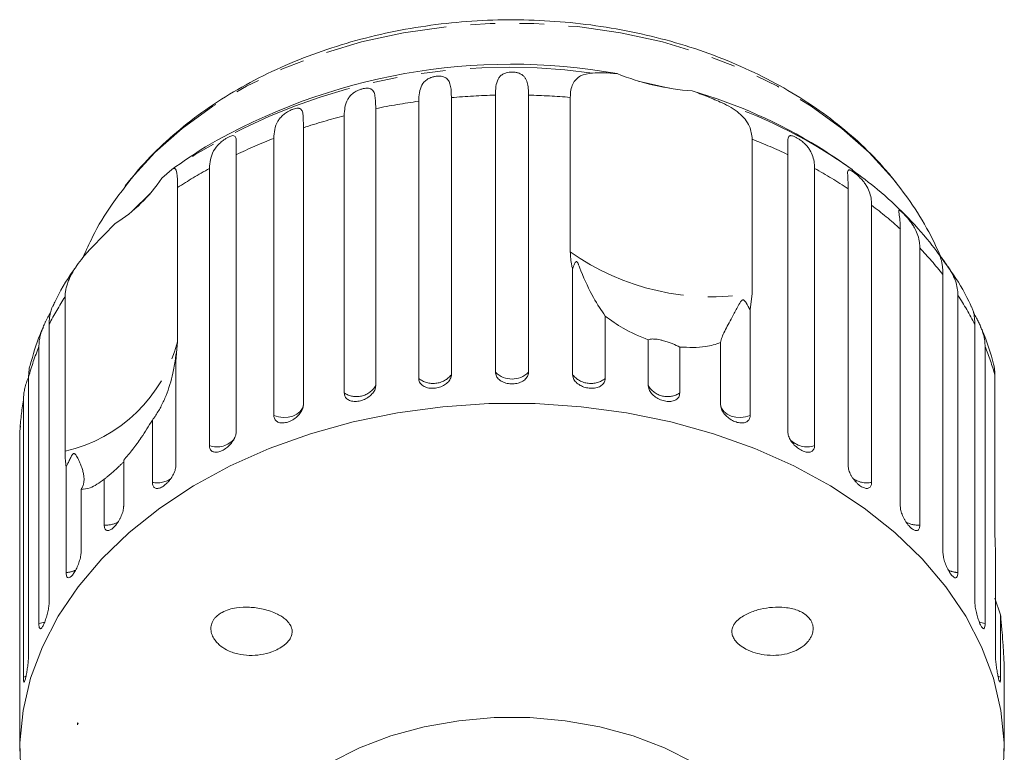
# Model space of a CAD drawing. Units: millimetres. Extents: x -114 to 574, y -66 to 355.
# Drawn here: x 142 to 193, y 312 to 350 of the extents above; entities that cross this region are included whole.
import ezdxf

# ---------------------------------------------------------------- set-up
doc = ezdxf.new("R2010")
doc.units = ezdxf.units.MM
doc.linetypes.add('PHANTOM', pattern=[12.7, 6.35, -1.27, 1.27, -1.27, 1.27, -1.27])

msp = doc.modelspace()

# ---------------------------------------------------------------- linework, layer by layer
at = {"color": 7, "linetype": 'Continuous', "lineweight": 15}
for p, q in [((175.342, 346.285), (173.747, 346.651)), ((164.07, 345.79), (164.07, 331.43)), ((166.352, 331.557), (166.352, 345.917)), ((168.067, 345.917), (168.067, 331.557)), ((170.227, 337.804), (170.227, 345.801)), ((162.376, 331.24), (162.376, 345.6)), ((158.519, 330.487), (158.519, 344.848)), ((160.15, 345.223), (160.15, 330.862)), ((156.404, 344.228), (156.404, 329.868)), ((154.875, 329.317), (154.875, 343.678)), ((179.652, 343.635), (179.652, 335.639)), ((152.923, 342.832), (152.923, 328.471)), ((181.496, 328.471), (181.496, 342.832)), ((149.069, 341.617), (149.591, 342.059)), ((151.536, 327.758), (151.536, 342.119)), ((182.884, 342.119), (182.884, 327.758)), ((187.142, 341.343), (186.942, 341.592)), ((148.5, 340.851), (147.515, 339.891)), ((149.886, 341.127), (149.886, 333.131)), ((184.624, 326.707), (184.624, 341.068)), ((185.837, 340.21), (185.837, 325.85)), ((145.438, 338.017), (146.66, 339.272)), ((187.324, 324.619), (187.324, 338.979)), ((188.332, 337.998), (188.332, 323.637)), ((170.35, 331.43), (170.35, 336.9)), ((189.528, 322.257), (189.528, 336.618)), ((179.652, 335.639), (179.544, 334.787)), ((144.061, 327.461), (144.061, 335.458)), ((190.307, 335.537), (190.307, 321.177)), ((179.544, 334.787), (179.544, 329.317)), ((172.044, 334.467), (172.044, 331.24)), ((143.237, 334.042), (143.237, 319.681)), ((191.183, 319.681), (191.183, 334.042)), ((149.886, 333.131), (149.795, 332.177)), ((174.27, 330.862), (174.27, 333.239)), ((178.016, 329.868), (178.016, 333.095)), ((142.707, 318.528), (142.707, 332.888)), ((175.901, 332.864), (175.901, 330.487)), ((191.713, 332.888), (191.713, 318.528)), ((149.795, 332.177), (149.795, 326.707)), ((142.172, 331.314), (142.172, 316.954)), ((192.224, 323.403), (192.224, 331.4)), ((141.904, 315.756), (141.904, 330.116)), ((148.582, 325.85), (148.582, 329.076)), ((141.731, 328.618), (141.724, 328.503)), ((141.724, 328.503), (141.724, 314.142)), ((141.755, 328.779), (141.741, 328.617)), ((147.096, 326.996), (147.096, 324.619)), ((144.113, 321.177), (144.113, 326.647)), ((146.087, 323.637), (146.087, 326.015)), ((144.891, 325.484), (144.891, 322.257)), ((192.247, 316.954), (192.247, 322.424)), ((192.516, 318.983), (192.224, 319.852)), ((192.516, 318.983), (192.516, 315.756)), ((192.695, 314.142), (192.695, 316.519)), ((144.736, 313.367), (144.71, 313.389)), ((144.71, 313.389), (144.71, 313.367)), ((144.736, 313.367), (144.71, 313.367)), ((144.71, 313.367), (144.71, 313.284)), ((141.71, 312.931), (141.71, 311.919)), ((192.71, 311.919), (192.71, 312.931))]:
    msp.add_line(p, q, dxfattribs=at)
at = {"color": 8, "linetype": 'PHANTOM', "lineweight": 0}
for p, q in [((142.047, 315.806), (141.904, 315.756)), ((192.516, 315.756), (192.371, 315.807))]:
    msp.add_line(p, q, dxfattribs=at)
at = {"color": 8, "linetype": 'PHANTOM', "lineweight": 0, "flags": 128}
for points in [[(186.942, 341.592), (185.71, 342.941), (184.294, 344.197), (182.708, 345.347), (180.968, 346.379), (179.091, 347.284), (177.096, 348.052), (175.003, 348.676), (172.832, 349.15), (170.606, 349.468), (168.346, 349.628), (166.074, 349.628), (163.814, 349.468), (161.587, 349.15), (159.417, 348.676), (157.324, 348.052), (155.329, 347.284), (153.452, 346.379), (151.712, 345.347), (150.126, 344.197), (148.71, 342.941), (147.477, 341.592), (147.181, 341.218)], [(156.404, 329.868), (156.353, 329.69), (156.24, 329.526), (156.072, 329.389), (155.86, 329.286), (155.618, 329.225), (155.362, 329.21), (155.109, 329.241), (154.875, 329.317)], [(179.544, 329.317), (179.311, 329.241), (179.058, 329.21), (178.802, 329.225), (178.56, 329.286), (178.348, 329.389), (178.179, 329.526), (178.066, 329.69), (178.016, 329.868)], [(143.022, 318.622), (142.947, 318.591), (142.707, 318.528)], [(191.713, 318.528), (191.472, 318.591), (191.402, 318.619)]]:
    msp.add_lwpolyline(points, dxfattribs=at)
at = {"color": 7, "linetype": 'Continuous', "lineweight": 15, "flags": 128}
for points in [[(192.647, 310.651), (192.703, 312.341), (192.535, 314.027), (192.144, 315.695), (191.535, 317.33), (190.711, 318.916), (189.681, 320.442), (188.454, 321.892), (187.04, 323.255), (185.451, 324.518), (183.702, 325.671), (181.809, 326.702), (179.787, 327.604), (177.654, 328.368), (175.43, 328.987), (173.134, 329.457), (170.785, 329.772), (168.405, 329.93), (166.015, 329.93), (163.635, 329.772), (161.286, 329.457), (158.989, 328.987), (156.765, 328.368), (154.633, 327.604), (152.611, 326.702), (150.717, 325.671), (148.968, 324.518), (147.38, 323.255), (145.966, 321.892), (144.738, 320.442), (143.708, 318.916), (142.885, 317.33), (142.275, 315.695), (141.885, 314.027), (141.717, 312.341), (141.773, 310.651)], [(176.614, 311.334), (175.106, 312.088), (173.479, 312.706), (171.757, 313.178), (169.966, 313.496), (168.133, 313.657), (166.286, 313.657), (164.454, 313.496), (162.662, 313.178), (160.94, 312.706), (159.313, 312.088), (157.806, 311.334)]]:
    msp.add_lwpolyline(points, dxfattribs=at)
at = {"color": 8, "linetype": 'PHANTOM', "lineweight": 0}
for centre, radius, start, end in [((167.022, 316.094), 31.274, 82.0042, 123.8745), ((167.204, 310.042), 35.886, 91.3601, 95.0104), ((167.215, 310.031), 35.897, 85.1869, 88.6395), ((167.049, 311.329), 34.589, 97.7643, 101.5052), ((169.745, 320.986), 25.915, 54.3364, 71.208), ((166.497, 313.686), 32.167, 104.3617, 108.2882), ((165.394, 316.728), 28.93, 111.3207, 115.5349), ((169.047, 316.776), 28.877, 64.4625, 68.4543), ((163.751, 319.925), 25.333, 118.8266, 123.1826), ((170.698, 319.975), 25.275, 56.5654, 61.1768), ((172.811, 322.963), 21.614, 47.8188, 52.9374), ((177.564, 348.143), 12.678, 234.64, 279.4813), ((175.107, 325.329), 18.314, 38.055, 43.7714), ((157.131, 326.906), 15.62, 146.8034, 152.8169), ((177.258, 326.889), 15.655, 27.1877, 33.5347), ((142.314, 335.083), 7.82, 282.9081, 345.5385), ((155.495, 327.669), 13.813, 157.7966, 164.6964), ((178.905, 327.661), 13.834, 15.6791, 22.2), ((167.21, 332.425), 1.221, 225.3666, 314.6334), ((163.129, 332.177), 1.202, 231.2307, 321.5497), ((171.291, 332.177), 1.202, 218.4503, 308.7693), ((159.158, 331.442), 1.149, 236.1969, 329.6817), ((175.262, 331.442), 1.149, 210.3183, 303.8031), ((154.585, 327.888), 12.875, 170.0337, 177.2645), ((151.931, 328.866), 1.176, 250.3592, 320.5471), ((182.488, 328.878), 1.188, 221.4668, 289.4327), ((148.833, 327.076), 1.252, 258.4691, 306.601), ((185.583, 327.061), 1.237, 233.5256, 281.8539), ((146.19, 324.9), 1.266, 265.3575, 299.5842), ((188.237, 324.933), 1.299, 241.472, 274.2172), ((144.066, 322.435), 1.259, 272.1212, 295.9505), ((190.353, 322.432), 1.257, 243.666, 267.8946)]:
    msp.add_arc(centre, radius, start, end, dxfattribs=at)
at = {"color": 7, "linetype": 'Continuous', "lineweight": 15}
for centre, radius, start, end in [((167.148, 316.227), 31.296, 79.874, 120.3482), ((177.49, 359.171), 13.066, 248.2551, 265.8663), ((169.085, 320.545), 26.66, 58.3257, 73.7436), ((167.21, 317.778), 30, 121.9481, 125.9633), ((167.21, 317.778), 30, 54.0417, 58.0519), ((142.548, 345.907), 7.805, 301.7848, 326.6618)]:
    msp.add_arc(centre, radius, start, end, dxfattribs=at)
msp.add_ellipse((167.21, 309.781), major_axis=(23.044, 0), ratio=0.703593, start_param=2.918599, end_param=2.923838, dxfattribs=at)
for points, knots in [([(186.919, 341.622), (186.701, 341.879), (186.1, 342.59), (184.982, 343.682), (183.532, 344.864), (181.936, 345.937), (180.212, 346.896), (178.374, 347.729), (176.439, 348.432), (174.426, 348.997), (172.352, 349.421), (170.234, 349.701), (168.091, 349.834), (165.939, 349.821), (163.798, 349.661), (161.685, 349.354), (159.616, 348.903), (157.61, 348.31), (155.684, 347.579), (153.854, 346.715), (152.137, 345.722), (150.548, 344.61), (149.113, 343.382), (147.971, 342.229), (147.385, 341.452), (147.16, 341.153)], [0, 0, 0, 0, 0.025026, 0.069365, 0.1139, 0.158688, 0.203648, 0.248708, 0.293818, 0.338934, 0.384044, 0.429145, 0.474243, 0.519346, 0.564468, 0.609618, 0.654809, 0.70005, 0.745347, 0.790696, 0.836078, 0.881446, 0.926738, 0.971869, 1, 1, 1, 1]), ([(162.376, 345.6), (162.395, 345.903), (162.423, 346.345), (162.718, 346.691), (162.969, 346.82), (163.15, 346.875), (163.314, 346.902), (163.476, 346.907), (163.642, 346.886), (163.829, 346.808), (164.012, 346.574), (164.063, 346.21), (164.068, 345.881), (164.07, 345.79)], [0, 0, 0, 0, 0.264793, 0.387263, 0.4381, 0.470812, 0.503779, 0.532145, 0.568172, 0.622733, 0.722188, 0.923869, 1, 1, 1, 1]), ([(166.352, 345.917), (166.357, 346.071), (166.367, 346.383), (166.449, 346.689), (166.58, 346.889), (166.695, 346.985), (166.816, 347.045), (166.921, 347.082), (167.06, 347.11), (167.225, 347.118), (167.391, 347.105), (167.526, 347.074), (167.634, 347.032), (167.738, 346.974), (167.834, 346.89), (167.942, 346.739), (168.021, 346.511), (168.061, 346.221), (168.066, 346.008), (168.067, 345.917)], [0, 0, 0, 0, 0.130592, 0.265129, 0.325586, 0.387764, 0.412904, 0.438623, 0.471248, 0.504128, 0.532418, 0.56835, 0.595281, 0.622928, 0.672058, 0.72238, 0.822013, 0.924071, 1, 1, 1, 1]), ([(170.227, 345.801), (170.233, 345.929), (170.246, 346.191), (170.351, 346.503), (170.52, 346.75), (170.819, 346.982), (171.154, 347.031), (171.373, 347.064)], [0, 0, 0, 0, 0.16688, 0.338988, 0.505866, 0.677577, 1, 1, 1, 1]), ([(171.373, 347.064), (171.565, 347.072), (171.953, 347.087), (172.416, 347.052), (172.65, 347.035)], [0, 0, 0, 0, 0.495457, 1, 1, 1, 1]), ([(158.519, 344.848), (158.526, 345.003), (158.541, 345.317), (158.655, 345.646), (158.818, 345.879), (158.952, 346.003), (159.085, 346.091), (159.197, 346.152), (159.34, 346.211), (159.5, 346.257), (159.653, 346.279), (159.77, 346.276), (159.859, 346.256), (159.941, 346.219), (160.011, 346.154), (160.084, 346.022), (160.128, 345.809), (160.147, 345.525), (160.149, 345.313), (160.15, 345.223)], [0, 0, 0, 0, 0.130592, 0.265129, 0.325586, 0.387764, 0.412904, 0.438623, 0.471248, 0.504128, 0.532418, 0.56835, 0.595281, 0.622928, 0.672058, 0.72238, 0.822013, 0.924071, 1, 1, 1, 1]), ([(176.548, 346.139), (176.815, 346.043), (177.354, 345.847), (177.845, 345.63), (178.093, 345.52)], [0, 0, 0, 0, 0.495006, 1, 1, 1, 1]), ([(178.093, 345.52), (178.251, 345.442), (178.572, 345.285), (178.973, 345.001), (179.296, 344.674), (179.581, 344.233), (179.625, 343.863), (179.652, 343.635)], [0, 0, 0, 0, 0.175359, 0.3551, 0.530664, 0.711839, 1, 1, 1, 1]), ([(154.875, 343.678), (154.884, 343.834), (154.901, 344.15), (155.027, 344.491), (155.2, 344.743), (155.339, 344.883), (155.473, 344.986), (155.585, 345.059), (155.723, 345.134), (155.875, 345.197), (156.016, 345.236), (156.12, 345.245), (156.196, 345.234), (156.263, 345.205), (156.318, 345.147), (156.37, 345.023), (156.396, 344.813), (156.403, 344.531), (156.403, 344.319), (156.404, 344.228)], [0, 0, 0, 0, 0.130592, 0.265129, 0.325586, 0.387764, 0.412904, 0.438623, 0.471248, 0.504128, 0.532418, 0.56835, 0.595281, 0.622928, 0.672058, 0.72238, 0.822013, 0.924071, 1, 1, 1, 1]), ([(151.536, 342.119), (151.568, 342.43), (151.614, 342.885), (151.968, 343.34), (152.222, 343.555), (152.39, 343.67), (152.53, 343.749), (152.655, 343.803), (152.769, 343.829), (152.875, 343.801), (152.94, 343.608), (152.924, 343.251), (152.924, 342.922), (152.923, 342.832)], [0, 0, 0, 0, 0.264793, 0.387263, 0.4381, 0.470812, 0.503779, 0.532145, 0.568172, 0.622733, 0.722188, 0.923869, 1, 1, 1, 1]), ([(181.496, 342.832), (181.495, 342.985), (181.493, 343.295), (181.49, 343.583), (181.524, 343.745), (181.569, 343.805), (181.632, 343.822), (181.694, 343.82), (181.787, 343.795), (181.914, 343.737), (182.058, 343.652), (182.188, 343.56), (182.302, 343.467), (182.418, 343.359), (182.536, 343.226), (182.681, 343.016), (182.802, 342.743), (182.873, 342.426), (182.88, 342.211), (182.884, 342.119)], [0, 0, 0, 0, 0.130592, 0.265129, 0.325586, 0.387764, 0.412904, 0.438623, 0.471248, 0.504128, 0.532418, 0.56835, 0.595281, 0.622928, 0.672058, 0.72238, 0.822013, 0.924071, 1, 1, 1, 1]), ([(149.591, 342.059), (149.631, 342.083), (149.711, 342.132), (149.788, 342.094), (149.841, 341.96), (149.878, 341.684), (149.883, 341.339), (149.886, 341.127)], [0, 0, 0, 0, 0.175359, 0.3551, 0.530664, 0.711839, 1, 1, 1, 1]), ([(184.624, 341.068), (184.622, 341.221), (184.617, 341.531), (184.591, 341.821), (184.597, 341.981), (184.621, 342.036), (184.665, 342.048), (184.711, 342.04), (184.786, 342.006), (184.895, 341.934), (185.024, 341.834), (185.145, 341.729), (185.253, 341.623), (185.365, 341.502), (185.481, 341.356), (185.627, 341.13), (185.752, 340.843), (185.826, 340.519), (185.834, 340.302), (185.837, 340.21)], [0, 0, 0, 0, 0.130592, 0.265129, 0.325586, 0.387764, 0.412904, 0.438623, 0.471248, 0.504128, 0.532418, 0.56835, 0.595281, 0.622928, 0.672058, 0.72238, 0.822013, 0.924071, 1, 1, 1, 1]), ([(189.701, 337.134), (189.424, 337.524), (188.787, 338.425), (187.59, 339.727), (186.256, 340.982), (185.284, 341.705), (184.845, 342.031)], [0, 0, 0, 0, 0.212353, 0.489558, 0.769793, 1, 1, 1, 1]), ([(147.209, 341.213), (146.968, 340.902), (146.321, 340.069), (145.578, 338.829), (145.155, 337.873), (144.998, 337.518)], [0, 0, 0, 0, 0.27194, 0.7299, 1, 1, 1, 1]), ([(189.407, 337.571), (189.212, 337.994), (188.757, 338.977), (187.899, 340.355), (187.191, 341.269), (186.864, 341.692)], [0, 0, 0, 0, 0.288463, 0.670499, 1, 1, 1, 1]), ([(187.324, 338.979), (187.32, 339.132), (187.312, 339.444), (187.265, 339.737), (187.242, 339.898), (187.244, 339.953), (187.268, 339.96), (187.298, 339.948), (187.353, 339.906), (187.44, 339.824), (187.552, 339.711), (187.66, 339.592), (187.76, 339.475), (187.865, 339.342), (187.977, 339.183), (188.119, 338.941), (188.245, 338.641), (188.321, 338.308), (188.329, 338.091), (188.332, 337.998)], [0, 0, 0, 0, 0.130592, 0.265129, 0.325586, 0.387764, 0.412904, 0.438623, 0.471248, 0.504128, 0.532418, 0.56835, 0.595281, 0.622928, 0.672058, 0.72238, 0.822013, 0.924071, 1, 1, 1, 1]), ([(144.061, 335.458), (144.063, 335.525), (144.067, 335.66), (144.102, 335.872), (144.158, 336.091), (144.237, 336.312), (144.336, 336.533), (144.454, 336.754), (144.59, 336.977), (144.789, 337.265), (145.066, 337.616), (145.313, 337.882), (145.438, 338.017)], [0, 0, 0, 0, 0.083084, 0.166793, 0.252468, 0.338818, 0.421913, 0.505601, 0.591105, 0.677212, 0.836894, 1, 1, 1, 1]), ([(170.35, 336.9), (170.334, 336.96), (170.257, 337.261), (170.24, 337.563), (170.227, 337.804)], [0, 0, 0, 0, 0.1996988, 1, 1, 1, 1]), ([(172.044, 334.467), (171.839, 334.763), (171.419, 335.37), (170.956, 336.361), (170.724, 336.969), (170.679, 337.085), (170.65, 337.155), (170.626, 337.206), (170.607, 337.242), (170.589, 337.267), (170.576, 337.281), (170.562, 337.289), (170.546, 337.292), (170.515, 337.282), (170.446, 337.184), (170.393, 337.044), (170.359, 336.93), (170.35, 336.9)], [0, 0, 0, 0, 0.345527, 0.709268, 0.751876, 0.774708, 0.789342, 0.79909, 0.808933, 0.812566, 0.816237, 0.819532, 0.823189, 0.829992, 0.856561, 0.961701, 1, 1, 1, 1]), ([(189.528, 336.618), (189.527, 336.696), (189.524, 336.853), (189.503, 337.068), (189.47, 337.264), (189.431, 337.427), (189.4, 337.529), (189.382, 337.583), (189.375, 337.606), (189.377, 337.611), (189.389, 337.596), (189.423, 337.549), (189.488, 337.459), (189.578, 337.334), (189.671, 337.204), (189.76, 337.076), (189.856, 336.932), (189.961, 336.762), (190.062, 336.569), (190.146, 336.379), (190.233, 336.129), (190.295, 335.848), (190.303, 335.63), (190.307, 335.537)], [0, 0, 0, 0, 0.065113, 0.130634, 0.197624, 0.265287, 0.325715, 0.356656, 0.387962, 0.413091, 0.438797, 0.471408, 0.504272, 0.532549, 0.568464, 0.595382, 0.623016, 0.672124, 0.722422, 0.77207, 0.822096, 0.924107, 1, 1, 1, 1]), ([(191, 334.954), (190.957, 335.048), (190.669, 335.688), (190.234, 336.419), (189.784, 337.022), (189.701, 337.134)], [0, 0, 0, 0, 0.122892, 0.8374, 1, 1, 1, 1]), ([(144.677, 337.089), (144.611, 336.997), (144.178, 336.39), (143.742, 335.68), (143.455, 335.035), (143.419, 334.955)], [0, 0, 0, 0, 0.136096, 0.89288, 1, 1, 1, 1]), ([(179.544, 334.787), (179.48, 334.909), (179.405, 335.052), (179.298, 335.211), (179.264, 335.253), (179.236, 335.282), (179.212, 335.3), (179.188, 335.308), (179.17, 335.309), (179.152, 335.305), (179.126, 335.292), (179.067, 335.236), (178.923, 334.996), (178.655, 334.488), (178.291, 333.822), (178.059, 333.35), (178.024, 333.142), (178.016, 333.095)], [0, 0, 0, 0, 0.123523, 0.144051, 0.157368, 0.166292, 0.175495, 0.178923, 0.182387, 0.185419, 0.189304, 0.198671, 0.237621, 0.391983, 0.651908, 0.920233, 1, 1, 1, 1]), ([(142.707, 332.888), (142.709, 332.968), (142.714, 333.129), (142.754, 333.376), (142.821, 333.631), (142.914, 333.886), (143.012, 334.102), (143.1, 334.276), (143.169, 334.403), (143.236, 334.526), (143.28, 334.605), (143.301, 334.643), (143.301, 334.643)], [0, 0, 0, 0, 0.1483104, 0.2975507, 0.4501369, 0.6042544, 0.7418948, 0.8123709, 0.8836775, 0.9409139, 0.9994671, 1, 1, 1, 1]), ([(143.409, 334.959), (143.398, 334.937), (143.373, 334.886), (143.334, 334.774), (143.284, 334.589), (143.244, 334.346), (143.239, 334.133), (143.237, 334.042)], [0, 0, 0, 0, 0.116643, 0.274641, 0.433843, 0.758479, 1, 1, 1, 1]), ([(191.183, 334.042), (191.181, 334.12), (191.178, 334.277), (191.151, 334.495), (191.11, 334.695), (191.059, 334.857), (191.025, 334.929), (191.011, 334.959)], [0, 0, 0, 0, 0.20719, 0.415679, 0.628842, 0.844145, 1, 1, 1, 1]), ([(191.116, 334.649), (191.123, 334.636), (191.152, 334.583), (191.206, 334.486), (191.29, 334.332), (191.384, 334.15), (191.479, 333.946), (191.558, 333.748), (191.641, 333.488), (191.702, 333.2), (191.71, 332.982), (191.713, 332.888)], [0, 0, 0, 0, 0.019748, 0.080894, 0.143665, 0.255215, 0.36947, 0.482247, 0.595884, 0.827605, 1, 1, 1, 1]), ([(174.27, 333.239), (173.82, 333.422), (173.003, 333.753), (172.341, 334.245), (172.044, 334.467)], [0, 0, 0, 0, 0.550178, 1, 1, 1, 1]), ([(142.942, 333.898), (142.883, 333.771), (142.586, 333.132), (142.401, 332.457), (142.252, 331.915)], [0, 0, 0, 0, 0.198152, 1, 1, 1, 1]), ([(192.158, 331.97), (192.001, 332.526), (191.816, 333.183), (191.525, 333.806), (191.481, 333.9)], [0, 0, 0, 0, 0.848267, 1, 1, 1, 1]), ([(175.901, 332.864), (175.784, 332.92), (175.619, 332.997), (175.307, 333.118), (175.087, 333.189), (174.882, 333.239), (174.697, 333.271), (174.5, 333.285), (174.345, 333.272), (174.294, 333.25), (174.27, 333.239)], [0, 0, 0, 0, 0.248263, 0.347959, 0.448581, 0.520486, 0.592329, 0.692699, 0.852634, 1, 1, 1, 1]), ([(178.016, 333.095), (177.764, 333.011), (177.155, 332.809), (176.365, 332.844), (175.901, 332.864)], [0, 0, 0, 0, 0.412584, 1, 1, 1, 1]), ([(149.824, 332.493), (149.824, 332.501), (149.823, 332.514), (149.821, 332.527), (149.819, 332.531), (149.815, 332.525), (149.813, 332.516), (149.81, 332.501), (149.805, 332.472), (149.797, 332.414), (149.787, 332.332), (149.761, 332.141), (149.719, 331.864), (149.63, 331.422), (149.495, 330.912), (149.295, 330.345), (149.051, 329.808), (148.834, 329.434), (148.674, 329.198), (148.613, 329.117), (148.582, 329.076)], [0, 0, 0, 0, 0.015548, 0.025966, 0.036711, 0.040712, 0.044756, 0.048297, 0.05283, 0.063761, 0.086338, 0.10926, 0.199168, 0.289429, 0.440781, 0.593122, 0.74912, 0.906822, 0.953369, 1, 1, 1, 1]), ([(149.795, 332.177), (149.803, 332.225), (149.819, 332.319), (149.825, 332.418), (149.825, 332.461), (149.825, 332.464)], [0, 0, 0, 0, 0.4775236, 0.9559818, 1, 1, 1, 1]), ([(142.246, 331.917), (142.246, 331.916), (142.215, 331.818), (142.182, 331.618), (142.175, 331.405), (142.172, 331.314)], [0, 0, 0, 0, 0.006667, 0.576247, 1, 1, 1, 1]), ([(166.352, 331.557), (166.362, 331.487), (166.381, 331.349), (166.531, 331.168), (166.751, 331.032), (167.025, 330.957), (167.317, 330.948), (167.595, 331.005), (167.831, 331.123), (167.998, 331.29), (168.062, 331.444), (168.066, 331.535), (168.067, 331.557)], [0, 0, 0, 0, 0.108578, 0.217172, 0.325379, 0.432579, 0.538828, 0.644617, 0.750645, 0.857487, 0.965356, 1, 1, 1, 1]), ([(192.224, 331.4), (192.22, 331.53), (192.215, 331.748), (192.17, 331.905), (192.152, 331.968)], [0, 0, 0, 0, 0.597728, 1, 1, 1, 1]), ([(141.904, 330.116), (141.906, 330.197), (141.911, 330.358), (141.949, 330.609), (142.012, 330.872), (142.083, 331.097), (142.141, 331.241), (142.159, 331.288)], [0, 0, 0, 0, 0.218528, 0.438426, 0.663254, 0.890339, 1, 1, 1, 1]), ([(162.376, 331.24), (162.385, 331.172), (162.404, 331.036), (162.551, 330.871), (162.768, 330.76), (163.038, 330.714), (163.326, 330.738), (163.602, 330.826), (163.836, 330.97), (164.001, 331.155), (164.065, 331.317), (164.069, 331.407), (164.07, 331.43)], [0, 0, 0, 0, 0.108578, 0.217172, 0.325379, 0.432579, 0.538828, 0.644617, 0.750645, 0.857487, 0.965356, 1, 1, 1, 1]), ([(170.35, 331.43), (170.354, 331.382), (170.365, 331.264), (170.472, 331.08), (170.67, 330.906), (170.928, 330.782), (171.214, 330.72), (171.496, 330.725), (171.745, 330.797), (171.932, 330.929), (172.03, 331.086), (172.04, 331.197), (172.044, 331.24)], [0, 0, 0, 0, 0.074338, 0.183211, 0.291648, 0.399156, 0.505643, 0.611481, 0.717335, 0.823854, 0.931381, 1, 1, 1, 1]), ([(158.519, 330.487), (158.528, 330.42), (158.546, 330.286), (158.687, 330.138), (158.895, 330.05), (159.154, 330.034), (159.431, 330.089), (159.697, 330.207), (159.923, 330.377), (160.083, 330.58), (160.145, 330.748), (160.149, 330.84), (160.15, 330.862)], [0, 0, 0, 0, 0.108578, 0.217172, 0.325379, 0.432579, 0.538828, 0.644617, 0.750645, 0.857487, 0.965356, 1, 1, 1, 1]), ([(174.27, 330.862), (174.274, 330.814), (174.285, 330.695), (174.388, 330.499), (174.579, 330.304), (174.828, 330.151), (175.104, 330.057), (175.376, 330.032), (175.615, 330.077), (175.794, 330.188), (175.888, 330.335), (175.897, 330.444), (175.901, 330.487)], [0, 0, 0, 0, 0.074338, 0.183211, 0.291648, 0.399156, 0.505643, 0.611481, 0.717335, 0.823854, 0.931381, 1, 1, 1, 1]), ([(154.875, 329.317), (154.884, 329.251), (154.901, 329.119), (155.032, 328.986), (155.226, 328.92), (155.468, 328.932), (155.728, 329.017), (155.978, 329.164), (156.19, 329.358), (156.341, 329.579), (156.399, 329.754), (156.403, 329.845), (156.404, 329.868)], [0, 0, 0, 0, 0.108578, 0.217172, 0.325379, 0.432579, 0.538828, 0.644617, 0.750645, 0.857487, 0.965356, 1, 1, 1, 1]), ([(178.016, 329.868), (178.025, 329.795), (178.042, 329.651), (178.178, 329.422), (178.376, 329.215), (178.621, 329.051), (178.882, 328.948), (179.129, 328.916), (179.337, 328.959), (179.484, 329.072), (179.539, 329.206), (179.543, 329.295), (179.544, 329.317)], [0, 0, 0, 0, 0.108578, 0.217172, 0.325379, 0.432579, 0.538828, 0.644617, 0.750645, 0.857487, 0.965356, 1, 1, 1, 1]), ([(148.582, 329.076), (148.395, 328.77), (148.075, 328.247), (147.562, 327.548), (147.252, 327.181), (147.096, 326.996)], [0, 0, 0, 0, 0.4116982, 0.7016041, 1, 1, 1, 1]), ([(151.536, 327.758), (151.544, 327.693), (151.559, 327.563), (151.677, 327.444), (151.852, 327.399), (152.071, 327.436), (152.307, 327.548), (152.535, 327.722), (152.728, 327.939), (152.866, 328.176), (152.919, 328.357), (152.923, 328.449), (152.923, 328.471)], [0, 0, 0, 0, 0.108578, 0.217172, 0.325379, 0.432579, 0.538828, 0.644617, 0.750645, 0.857487, 0.965356, 1, 1, 1, 1]), ([(181.496, 328.471), (181.504, 328.398), (181.52, 328.252), (181.644, 328.008), (181.825, 327.78), (182.048, 327.59), (182.285, 327.46), (182.509, 327.402), (182.697, 327.422), (182.829, 327.52), (182.879, 327.648), (182.883, 327.737), (182.884, 327.758)], [0, 0, 0, 0, 0.108578, 0.217172, 0.325379, 0.432579, 0.538828, 0.644617, 0.750645, 0.857487, 0.965356, 1, 1, 1, 1]), ([(144.113, 326.647), (144.106, 326.695), (144.073, 326.94), (144.066, 327.23), (144.061, 327.461)], [0, 0, 0, 0, 0.199699, 1, 1, 1, 1]), ([(144.891, 325.484), (144.908, 325.512), (144.942, 325.568), (144.98, 325.654), (145.009, 325.74), (145.036, 325.858), (145.049, 326.011), (145.034, 326.204), (144.993, 326.408), (144.925, 326.626), (144.835, 326.855), (144.743, 327.053), (144.666, 327.193), (144.621, 327.263), (144.59, 327.302), (144.564, 327.327), (144.542, 327.342), (144.521, 327.347), (144.505, 327.345), (144.487, 327.338), (144.467, 327.323), (144.44, 327.292), (144.411, 327.248), (144.372, 327.177), (144.328, 327.09), (144.261, 326.954), (144.19, 326.805), (144.136, 326.694), (144.113, 326.647)], [0, 0, 0, 0, 0.042549, 0.08519, 0.128067, 0.171011, 0.258358, 0.346098, 0.436276, 0.526763, 0.618135, 0.709797, 0.752302, 0.775083, 0.789685, 0.799412, 0.809233, 0.812858, 0.816522, 0.819809, 0.823459, 0.830249, 0.843406, 0.856816, 0.882986, 0.909214, 0.961822, 1, 1, 1, 1]), ([(147.077, 326.895), (147.069, 326.888), (147.051, 326.869), (147.008, 326.826), (146.953, 326.773), (146.892, 326.715), (146.819, 326.645), (146.733, 326.565), (146.619, 326.461), (146.487, 326.343), (146.345, 326.222), (146.211, 326.111), (146.129, 326.047), (146.087, 326.015)], [0, 0, 0, 0, 0.0380536, 0.0999405, 0.1636199, 0.2255118, 0.2890139, 0.3754049, 0.4642262, 0.6019748, 0.7433369, 0.8710767, 1, 1, 1, 1]), ([(148.582, 325.85), (148.584, 325.817), (148.587, 325.75), (148.613, 325.669), (148.654, 325.604), (148.71, 325.56), (148.78, 325.536), (148.861, 325.534), (148.952, 325.553), (149.049, 325.592), (149.151, 325.651), (149.252, 325.727), (149.353, 325.818), (149.448, 325.921), (149.537, 326.035), (149.616, 326.154), (149.684, 326.279), (149.736, 326.403), (149.774, 326.525), (149.79, 326.614), (149.795, 326.674), (149.795, 326.696), (149.795, 326.707)], [0, 0, 0, 0, 0.053522, 0.108588, 0.162112, 0.217197, 0.270523, 0.325425, 0.378254, 0.432643, 0.485009, 0.538908, 0.591054, 0.644707, 0.696977, 0.750741, 0.803414, 0.857588, 0.910765, 0.965463, 0.982707, 1, 1, 1, 1]), ([(184.624, 326.707), (184.626, 326.672), (184.63, 326.6), (184.657, 326.481), (184.701, 326.357), (184.76, 326.231), (184.834, 326.105), (184.918, 325.986), (185.012, 325.875), (185.111, 325.776), (185.213, 325.691), (185.315, 325.623), (185.414, 325.572), (185.507, 325.542), (185.593, 325.532), (185.668, 325.543), (185.732, 325.574), (185.782, 325.625), (185.817, 325.696), (185.832, 325.764), (185.837, 325.817), (185.837, 325.839), (185.837, 325.85)], [0, 0, 0, 0, 0.053522, 0.108588, 0.162112, 0.217197, 0.270523, 0.325425, 0.378254, 0.432643, 0.485009, 0.538908, 0.591054, 0.644707, 0.696977, 0.750741, 0.803414, 0.857588, 0.910765, 0.965463, 0.982707, 1, 1, 1, 1]), ([(146.087, 326.015), (145.96, 325.92), (145.702, 325.729), (145.283, 325.513), (145.041, 325.495), (144.891, 325.484)], [0, 0, 0, 0, 0.271876, 0.550977, 1, 1, 1, 1]), ([(146.087, 323.637), (146.089, 323.605), (146.091, 323.538), (146.113, 323.46), (146.146, 323.399), (146.193, 323.36), (146.25, 323.344), (146.317, 323.35), (146.392, 323.378), (146.472, 323.428), (146.557, 323.497), (146.641, 323.583), (146.725, 323.684), (146.805, 323.797), (146.879, 323.92), (146.945, 324.047), (147.002, 324.179), (147.046, 324.308), (147.078, 324.434), (147.091, 324.525), (147.095, 324.585), (147.095, 324.607), (147.096, 324.619)], [0, 0, 0, 0, 0.053522, 0.108588, 0.162112, 0.217197, 0.270523, 0.325425, 0.378254, 0.432643, 0.485009, 0.538908, 0.591054, 0.644707, 0.696977, 0.750741, 0.803414, 0.857588, 0.910765, 0.965463, 0.982707, 1, 1, 1, 1]), ([(187.324, 324.619), (187.325, 324.583), (187.328, 324.511), (187.352, 324.389), (187.388, 324.26), (187.438, 324.128), (187.5, 323.995), (187.571, 323.868), (187.649, 323.746), (187.731, 323.638), (187.817, 323.542), (187.901, 323.464), (187.983, 323.403), (188.06, 323.364), (188.131, 323.345), (188.193, 323.348), (188.246, 323.373), (188.287, 323.419), (188.316, 323.486), (188.328, 323.552), (188.332, 323.605), (188.332, 323.627), (188.332, 323.637)], [0, 0, 0, 0, 0.053522, 0.108588, 0.162112, 0.217197, 0.270523, 0.325425, 0.378254, 0.432643, 0.485009, 0.538908, 0.591054, 0.644707, 0.696977, 0.750741, 0.803414, 0.857588, 0.910765, 0.965463, 0.982707, 1, 1, 1, 1]), ([(192.247, 322.424), (192.241, 322.596), (192.227, 322.942), (192.225, 323.249), (192.224, 323.403)], [0, 0, 0, 0, 0.4976055, 1, 1, 1, 1]), ([(144.113, 321.177), (144.117, 321.113), (144.125, 320.987), (144.189, 320.899), (144.284, 320.9), (144.405, 320.995), (144.537, 321.17), (144.666, 321.404), (144.778, 321.672), (144.858, 321.946), (144.889, 322.141), (144.891, 322.234), (144.891, 322.257)], [0, 0, 0, 0, 0.108578, 0.217172, 0.325379, 0.432579, 0.538828, 0.644617, 0.750645, 0.857487, 0.965356, 1, 1, 1, 1]), ([(189.528, 322.257), (189.533, 322.182), (189.542, 322.031), (189.614, 321.754), (189.719, 321.478), (189.846, 321.228), (189.979, 321.035), (190.103, 320.918), (190.206, 320.889), (190.278, 320.953), (190.305, 321.067), (190.306, 321.155), (190.307, 321.177)], [0, 0, 0, 0, 0.108578, 0.217172, 0.325379, 0.432579, 0.538828, 0.644617, 0.750645, 0.857487, 0.965356, 1, 1, 1, 1]), ([(142.707, 318.528), (142.707, 318.505), (142.707, 318.459), (142.713, 318.392), (142.724, 318.331), (142.744, 318.285), (142.769, 318.263), (142.8, 318.265), (142.836, 318.291), (142.875, 318.341), (142.918, 318.412), (142.962, 318.502), (143.007, 318.609), (143.051, 318.728), (143.093, 318.859), (143.132, 318.996), (143.166, 319.137), (143.195, 319.276), (143.217, 319.412), (143.229, 319.524), (143.236, 319.613), (143.236, 319.658), (143.237, 319.681)], [0, 0, 0, 0, 0.036863, 0.074218, 0.127887, 0.183124, 0.236574, 0.2916, 0.34459, 0.399146, 0.451637, 0.505669, 0.557846, 0.611537, 0.663729, 0.717416, 0.769939, 0.823958, 0.876977, 0.931509, 0.965562, 1, 1, 1, 1]), ([(151.617, 318.346), (151.633, 318.429), (151.658, 318.565), (151.748, 318.725), (151.854, 318.864), (152.002, 318.997), (152.238, 319.147), (152.552, 319.272), (153.028, 319.375), (153.621, 319.397), (154.211, 319.316), (154.696, 319.179), (155.021, 319.046), (155.288, 318.895), (155.506, 318.733), (155.688, 318.538), (155.8, 318.316), (155.832, 318.105), (155.795, 317.889), (155.694, 317.697), (155.555, 317.534), (155.364, 317.367), (155.102, 317.203), (154.699, 317.029), (154.194, 316.903), (153.601, 316.864), (153.001, 316.938), (152.481, 317.121), (152.117, 317.358), (151.9, 317.568), (151.752, 317.765), (151.638, 318.01), (151.607, 318.22), (151.616, 318.329), (151.617, 318.346)], [0, 0, 0, 0, 0.021797, 0.035422, 0.049435, 0.070731, 0.092585, 0.131, 0.170378, 0.236179, 0.303817, 0.340832, 0.378269, 0.401486, 0.425024, 0.451714, 0.47164, 0.487995, 0.50436, 0.526051, 0.543542, 0.56148, 0.594989, 0.629318, 0.68684, 0.74597, 0.804933, 0.866001, 0.906914, 0.927316, 0.948273, 0.97195, 0.995815, 1, 1, 1, 1]), ([(178.614, 318.252), (178.641, 318.331), (178.687, 318.467), (178.81, 318.623), (178.969, 318.779), (179.194, 318.936), (179.573, 319.129), (180.078, 319.291), (180.709, 319.388), (181.358, 319.384), (181.882, 319.276), (182.262, 319.103), (182.5, 318.936), (182.662, 318.749), (182.752, 318.572), (182.808, 318.387), (182.812, 318.155), (182.747, 317.931), (182.659, 317.76), (182.545, 317.598), (182.389, 317.436), (182.149, 317.252), (181.839, 317.087), (181.401, 316.941), (180.876, 316.866), (180.317, 316.893), (179.795, 317.005), (179.367, 317.173), (179.057, 317.365), (178.864, 317.535), (178.73, 317.692), (178.626, 317.886), (178.587, 318.088), (178.606, 318.208), (178.614, 318.252)], [0, 0, 0, 0, 0.0211096, 0.0361701, 0.0516295, 0.0805537, 0.1101605, 0.1689119, 0.2291771, 0.2924343, 0.3576829, 0.386192, 0.4154072, 0.4420354, 0.4552952, 0.4690401, 0.4926162, 0.5125401, 0.5270632, 0.5419951, 0.5646538, 0.5879141, 0.6261681, 0.6654268, 0.7235241, 0.7832679, 0.8308833, 0.8795341, 0.9145231, 0.9319893, 0.9498153, 0.9692665, 0.9888972, 1, 1, 1, 1]), ([(191.183, 319.681), (191.186, 319.605), (191.193, 319.454), (191.244, 319.17), (191.316, 318.883), (191.404, 318.622), (191.495, 318.416), (191.579, 318.288), (191.647, 318.249), (191.694, 318.306), (191.712, 318.419), (191.713, 318.506), (191.713, 318.528)], [0, 0, 0, 0, 0.1085777, 0.2171716, 0.3253792, 0.4325789, 0.5388277, 0.6446174, 0.7506446, 0.8574871, 0.9653559, 1, 1, 1, 1]), ([(192.695, 316.519), (192.681, 316.804), (192.656, 317.301), (192.594, 318.093), (192.547, 318.632), (192.52, 318.931), (192.516, 318.983)], [0, 0, 0, 0, 0.376312, 0.655075, 0.940634, 1, 1, 1, 1]), ([(141.904, 315.756), (141.904, 315.733), (141.904, 315.687), (141.907, 315.621), (141.912, 315.56), (141.92, 315.516), (141.932, 315.496), (141.946, 315.501), (141.963, 315.53), (141.983, 315.582), (142.004, 315.657), (142.026, 315.751), (142.049, 315.862), (142.072, 315.985), (142.094, 316.119), (142.115, 316.259), (142.133, 316.403), (142.149, 316.545), (142.161, 316.683), (142.168, 316.796), (142.172, 316.886), (142.172, 316.931), (142.172, 316.954)], [0, 0, 0, 0, 0.036863, 0.074218, 0.127887, 0.183124, 0.236574, 0.2916, 0.34459, 0.399146, 0.451637, 0.505669, 0.557846, 0.611537, 0.663729, 0.717416, 0.769939, 0.823958, 0.876977, 0.931509, 0.965562, 1, 1, 1, 1]), ([(192.247, 316.954), (192.249, 316.878), (192.253, 316.726), (192.281, 316.437), (192.32, 316.144), (192.367, 315.876), (192.413, 315.662), (192.454, 315.527), (192.486, 315.483), (192.507, 315.536), (192.515, 315.647), (192.516, 315.734), (192.516, 315.756)], [0, 0, 0, 0, 0.108578, 0.217172, 0.325379, 0.432579, 0.538828, 0.644617, 0.750645, 0.857487, 0.965356, 1, 1, 1, 1]), ([(141.71, 312.931), (141.71, 312.954), (141.71, 313.038), (141.712, 313.251), (141.717, 313.536), (141.722, 313.825), (141.724, 314.026), (141.724, 314.119), (141.724, 314.142)], [0, 0, 0, 0, 0.078071, 0.289555, 0.501514, 0.715103, 0.930743, 1, 1, 1, 1]), ([(192.695, 314.142), (192.696, 314.066), (192.696, 313.914), (192.701, 313.623), (192.706, 313.33), (192.709, 313.084), (192.709, 312.974), (192.709, 312.931)], [0, 0, 0, 0, 0.217253, 0.434539, 0.651052, 0.865548, 1, 1, 1, 1])]:
    msp.add_open_spline(points, degree=3, knots=knots, dxfattribs=at)

doc.saveas('drawing.dxf')
